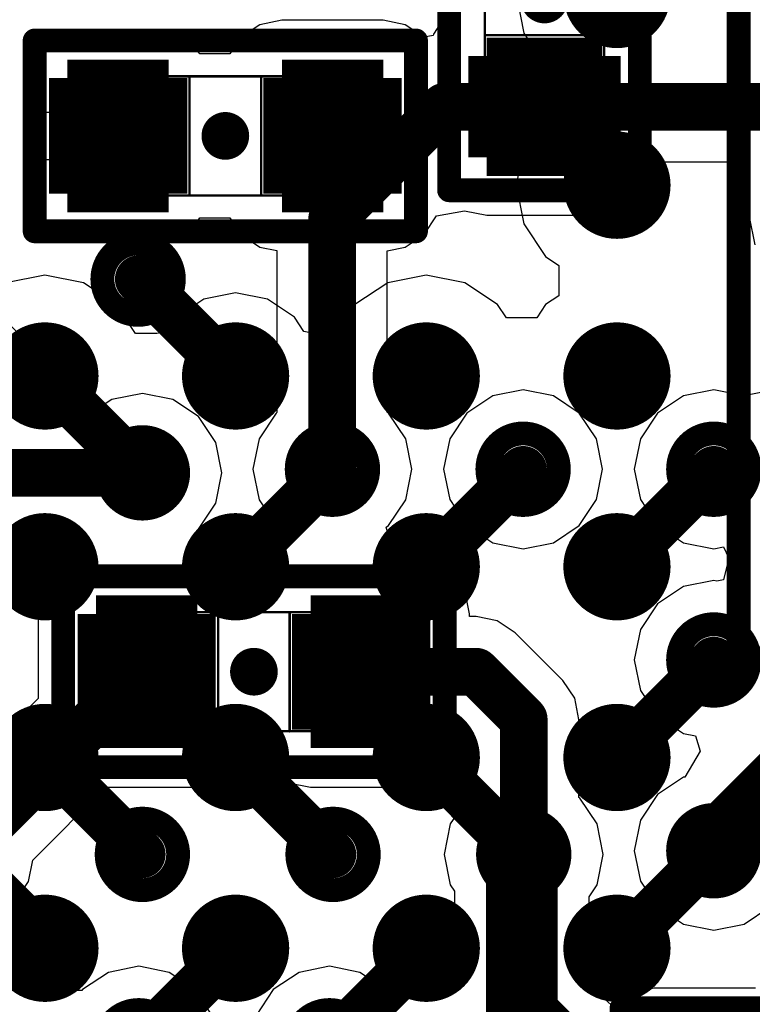
# Model space of a CAD drawing. Units: millimetres. Extents: x 121 to 148.4, y 212.2 to 266.2.
# Drawn here: x 132.3 to 135.4, y 227.3 to 231.5 of the extents above; entities that cross this region are included whole.
import ezdxf

# ---------------------------------------------------------------- set-up
doc = ezdxf.new("R2010")
doc.units = ezdxf.units.MM
for name, color, linetype in [('BottomLayer', 5, 'Continuous'), ('BottomSolder', 6, 'Continuous'), ('Mechanical13', 56, 'Continuous'), ('Mechanical15', 56, 'Continuous'), ('TopLayer', 1, 'Continuous'), ('TopSolder', 216, 'Continuous')]:
    doc.layers.add(name, color=color, linetype=linetype)

msp = doc.modelspace()

# ---------------------------------------------------------------- linework, layer by layer
at = {"layer": 'BottomLayer'}
for p, q in [((133.3537, 231.4383), (133.2751, 231.3859)), ((133.4463, 231.4568), (133.3537, 231.4383)), ((133.8713, 231.4568), (133.4463, 231.4568)), ((133.964, 231.4383), (133.8713, 231.4568)), ((134.0426, 231.3859), (133.964, 231.4383)), ((134.1341, 231.4779), (134.0816, 231.3993)), ((134.0816, 231.3993), (134.0804, 231.3934)), ((132.4822, 231.3696), (132.4277, 231.3332)), ((132.5463, 231.3823), (132.4822, 231.3696)), ((132.9713, 231.3823), (132.5463, 231.3823)), ((133.0355, 231.3696), (132.9713, 231.3823)), ((133.0899, 231.3332), (133.0355, 231.3696)), ((133.2751, 231.3859), (133.2284, 231.316)), ((134.0804, 231.3934), (134.0426, 231.3859)), ((132.4277, 231.3332), (132.3914, 231.2788)), ((133.1014, 231.316), (133.0899, 231.3332)), ((133.2284, 231.316), (133.1014, 231.316)), ((132.3914, 231.2788), (132.3786, 231.2146)), ((132.3786, 231.2146), (132.3786, 231.0721)), ((132.3786, 231.0721), (132.7588, 231.0721)), ((132.7588, 231.0721), (132.7588, 230.8721)), ((132.7588, 230.8721), (132.3786, 230.8721)), ((132.3786, 230.8721), (132.3786, 230.7296)), ((135.0141, 230.789), (135.0287, 230.8627)), ((135.0287, 230.8627), (135.407, 230.8627)), ((135.407, 230.8627), (135.407, 230.6321)), ((134.9616, 230.7104), (135.0141, 230.789)), ((132.3786, 230.7296), (132.3914, 230.6654)), ((134.883, 230.6579), (134.9616, 230.7104)), ((132.3914, 230.6654), (132.4277, 230.611)), ((134.0951, 230.637), (134.2127, 230.6579)), ((134.2127, 230.6579), (134.2127, 230.6579)), ((134.2127, 230.6579), (134.3053, 230.6395)), ((134.7903, 230.6395), (134.883, 230.6579)), ((133.0899, 230.611), (133.1014, 230.6282)), ((133.1014, 230.6282), (133.2284, 230.6282)), ((133.2284, 230.6282), (133.2751, 230.5584)), ((134.0426, 230.5584), (134.0951, 230.637)), ((134.0951, 230.637), (134.0951, 230.637)), ((134.0951, 230.637), (134.0951, 230.637)), ((134.0951, 230.637), (134.0951, 230.637)), ((134.0951, 230.637), (134.0951, 230.637)), ((134.0951, 230.637), (134.0951, 230.637)), ((134.0951, 230.637), (134.0951, 230.637)), ((134.3053, 230.6395), (134.7903, 230.6395)), ((135.407, 230.6321), (135.4302, 230.5151)), ((132.4277, 230.611), (132.4822, 230.5747)), ((132.4822, 230.5747), (132.5463, 230.5619)), ((132.9713, 230.5619), (133.0355, 230.5747)), ((133.0355, 230.5747), (133.0899, 230.611)), ((132.5463, 230.5619), (132.9713, 230.5619)), ((133.2751, 230.5584), (133.3537, 230.5059)), ((133.964, 230.5059), (134.0426, 230.5584)), ((133.3537, 230.5059), (133.4254, 230.4916)), ((133.4254, 230.4916), (133.4254, 229.8119)), ((133.8883, 230.4908), (133.964, 230.5059)), ((133.8883, 229.8138), (133.8883, 230.4908)), ((132.3721, 230.1125), (132.0716, 230.413)), ((132.4246, 230.034), (132.3721, 230.1125)), ((132.443, 229.9413), (132.4246, 230.034)), ((132.4325, 229.8886), (132.443, 229.9413)), ((132.5131, 229.7904), (132.4325, 229.8886)), ((132.8609, 229.8924), (132.7333, 229.867)), ((132.9885, 229.867), (132.8609, 229.8924)), ((134.3306, 229.8823), (134.2225, 229.81)), ((134.4582, 229.9077), (134.3306, 229.8823)), ((134.5858, 229.8823), (134.4582, 229.9077)), ((134.694, 229.81), (134.5858, 229.8823)), ((135.1306, 229.8823), (135.0224, 229.81)), ((135.2582, 229.9077), (135.1306, 229.8823)), ((135.3858, 229.8823), (135.2582, 229.9077)), ((135.4626, 229.8976), (135.3858, 229.8823)), ((135.3858, 229.8823), (135.3858, 229.8823)), ((135.3858, 229.8823), (135.3858, 229.8823)), ((132.7333, 229.867), (132.6251, 229.7947)), ((133.0967, 229.7947), (132.9885, 229.867)), ((132.6223, 229.7904), (132.5131, 229.7904)), ((132.6251, 229.7947), (132.6223, 229.7904)), ((133.1689, 229.6866), (133.0967, 229.7947)), ((133.4225, 229.81), (133.3502, 229.7018)), ((133.4254, 229.8119), (133.4225, 229.81)), ((133.894, 229.81), (133.8883, 229.8138)), ((133.9663, 229.7018), (133.894, 229.81)), ((134.2225, 229.81), (134.1502, 229.7018)), ((134.7662, 229.7018), (134.694, 229.81)), ((135.0224, 229.81), (134.9502, 229.7018)), ((133.1943, 229.559), (133.1689, 229.6866)), ((133.3502, 229.7018), (133.3248, 229.5742)), ((133.9916, 229.5742), (133.9663, 229.7018)), ((134.1502, 229.7018), (134.1248, 229.5742)), ((134.7916, 229.5742), (134.7662, 229.7018)), ((134.9502, 229.7018), (134.9248, 229.5742)), ((133.1689, 229.4314), (133.1943, 229.559)), ((133.3248, 229.5742), (133.3502, 229.4466)), ((133.9663, 229.4466), (133.9916, 229.5742)), ((134.1248, 229.5742), (134.1502, 229.4467)), ((134.7662, 229.4467), (134.7916, 229.5742)), ((134.9248, 229.5742), (134.9502, 229.4467)), ((133.0967, 229.3232), (133.1689, 229.4314)), ((133.3502, 229.4466), (133.4225, 229.3385)), ((133.894, 229.3385), (133.9663, 229.4466)), ((134.1502, 229.4467), (134.2225, 229.3385)), ((134.694, 229.3385), (134.7662, 229.4467)), ((134.9502, 229.4467), (135.0224, 229.3385)), ((133.4225, 229.3385), (133.4478, 229.3216)), ((133.8833, 229.3313), (133.894, 229.3385)), ((134.2225, 229.3385), (134.3306, 229.2662)), ((134.5858, 229.2662), (134.694, 229.3385)), ((135.0224, 229.3385), (135.1306, 229.2662)), ((132.2402, 229.3275), (132.5285, 229.3275)), ((132.5285, 229.3275), (132.6091, 229.2294)), ((133.0913, 229.2098), (133.0967, 229.3232)), ((133.4478, 229.3216), (133.4631, 229.2443)), ((133.9201, 229.2098), (133.8833, 229.3313)), ((134.3306, 229.2662), (134.4582, 229.2408)), ((134.4582, 229.2408), (134.5858, 229.2662)), ((135.1306, 229.2662), (135.2582, 229.2408)), ((135.2582, 229.2408), (135.299, 229.249)), ((135.299, 229.249), (135.3215, 229.2014)), ((132.6091, 229.2294), (132.6027, 229.1971)), ((133.184, 229.1913), (133.0913, 229.2098)), ((133.4631, 229.2443), (133.4631, 229.1843)), ((133.9913, 229.2098), (133.9201, 229.2098)), ((134.084, 229.1913), (133.9913, 229.2098)), ((132.5737, 229.1913), (132.4951, 229.1389)), ((132.6027, 229.1971), (132.5737, 229.1913)), ((133.2626, 229.1389), (133.184, 229.1913)), ((133.4631, 229.1843), (133.3951, 229.1389)), ((134.1626, 229.1389), (134.084, 229.1913)), ((135.3215, 229.2014), (135.2988, 229.1106)), ((132.4951, 229.1389), (132.4426, 229.0603)), ((133.2653, 229.1347), (133.2626, 229.1389)), ((133.3923, 229.1347), (133.2653, 229.1347)), ((133.3951, 229.1389), (133.3923, 229.1347)), ((134.2151, 229.0603), (134.1626, 229.1389)), ((135.2582, 229.1077), (135.1306, 229.0823)), ((135.2711, 229.1051), (135.2582, 229.1077)), ((135.2988, 229.1106), (135.2711, 229.1051)), ((132.4426, 229.0603), (132.4242, 228.9676)), ((134.2335, 228.9676), (134.2151, 229.0603)), ((135.1306, 229.0823), (135.0225, 229.01)), ((135.0225, 229.01), (134.9502, 228.9018)), ((132.4242, 228.9676), (132.4242, 228.6128)), ((134.2335, 228.9566), (134.2335, 228.9676)), ((134.2608, 228.9566), (134.2335, 228.9566)), ((134.3494, 228.939), (134.2608, 228.9566)), ((134.4245, 228.8888), (134.3494, 228.939)), ((134.6245, 228.6888), (134.4245, 228.8888)), ((134.9502, 228.9018), (134.9248, 228.7743)), ((134.9248, 228.7743), (134.9502, 228.6467)), ((134.6746, 228.6137), (134.6245, 228.6888)), ((134.9502, 228.6467), (135.0225, 228.5385)), ((132.4242, 228.6128), (132.1111, 228.2997)), ((134.6923, 228.5252), (134.6746, 228.6137)), ((134.6923, 228.1976), (134.6923, 228.5252)), ((135.0225, 228.5385), (135.1306, 228.4662)), ((135.1306, 228.4662), (135.1821, 228.456)), ((135.1821, 228.456), (135.2014, 228.3923)), ((135.2014, 228.3923), (135.1361, 228.2834)), ((133.184, 228.2589), (133.2626, 228.3114)), ((133.2626, 228.3114), (133.2653, 228.3156)), ((133.2653, 228.3156), (133.3923, 228.3156)), ((133.3923, 228.3156), (133.3951, 228.3114)), ((133.3951, 228.3114), (133.4737, 228.2589)), ((133.0913, 228.2405), (133.184, 228.2589)), ((133.4737, 228.2589), (133.5663, 228.2405)), ((133.9913, 228.2405), (134.084, 228.2589)), ((134.084, 228.2589), (134.1174, 228.2812)), ((134.1174, 228.2812), (134.1559, 228.2606)), ((134.1559, 228.2606), (134.1868, 228.1374)), ((135.1306, 228.2823), (135.0224, 228.21)), ((135.1361, 228.2834), (135.1306, 228.2823)), ((132.4006, 227.9346), (132.7065, 228.2405)), ((132.7065, 228.2405), (133.0913, 228.2405)), ((133.5663, 228.2405), (133.9913, 228.2405)), ((134.6966, 228.1947), (134.6923, 228.1976)), ((134.7688, 228.0865), (134.6966, 228.1947)), ((135.0224, 228.21), (134.9501, 228.1019)), ((134.1868, 228.1374), (134.1528, 228.0865)), ((134.9501, 228.1019), (134.9248, 227.9743)), ((134.1528, 228.0865), (134.1274, 227.959)), ((134.7942, 227.959), (134.7688, 228.0865)), ((134.9248, 227.9743), (134.9501, 227.8467)), ((132.3829, 227.8458), (132.4006, 227.9346)), ((134.1274, 227.959), (134.1528, 227.8314)), ((134.7688, 227.8314), (134.7942, 227.959)), ((132.3107, 227.7377), (132.3829, 227.8458)), ((134.9501, 227.8467), (135.0224, 227.7385)), ((134.1528, 227.8314), (134.1704, 227.805)), ((134.1704, 227.805), (134.1704, 227.4902)), ((134.7353, 227.7811), (134.7688, 227.8314)), ((134.7353, 227.4115), (134.7353, 227.7811)), ((135.0224, 227.7385), (135.1306, 227.6663)), ((135.3858, 227.6663), (135.4939, 227.7385)), ((135.1306, 227.6663), (135.2582, 227.6409)), ((135.2582, 227.6409), (135.3858, 227.6663)), ((132.8456, 227.4898), (132.718, 227.4644)), ((132.9731, 227.4644), (132.8456, 227.4898)), ((133.6456, 227.4898), (133.518, 227.4644)), ((133.7732, 227.4644), (133.6456, 227.4898)), ((134.1704, 227.4902), (134.1173, 227.4107)), ((132.718, 227.4644), (132.6098, 227.3921)), ((133.0813, 227.3921), (132.9731, 227.4644)), ((133.518, 227.4644), (133.4099, 227.3921)), ((133.8814, 227.3921), (133.7732, 227.4644)), ((132.6098, 227.3921), (132.6069, 227.3878)), ((133.1536, 227.284), (133.0813, 227.3921)), ((133.4099, 227.3921), (133.3376, 227.2839)), ((133.8842, 227.3878), (133.8814, 227.3921)), ((134.1173, 227.4107), (134.0722, 227.3738)), ((134.8294, 227.3262), (134.7353, 227.4115)), ((135.0084, 227.3979), (134.9157, 227.3795)), ((135.4334, 227.3979), (135.0084, 227.3979)), ((132.6069, 227.3878), (132.2801, 227.3878)), ((134.0016, 227.3878), (133.8842, 227.3878)), ((134.0722, 227.3738), (134.0016, 227.3878)), ((134.9157, 227.3795), (134.8372, 227.327))]:
    msp.add_line(p, q, dxfattribs=at)
for points, const_width in [([(134.3053, 231.3066), (134.7903, 231.3066)], 0.075), ([(134.3053, 231.3066), (134.3053, 230.8816)], 0.075), ([(134.3053, 231.2879), (134.3899, 231.2879)], 0.075), ([(134.7903, 231.2879), (134.7058, 231.2879)], 0.075), ([(134.7903, 231.3066), (134.7903, 230.8816)], 0.075), ([(134.3053, 231.2691), (134.3693, 231.2691)], 0.075), ([(134.3053, 231.2504), (134.3527, 231.2504)], 0.075), ([(134.7903, 231.2691), (134.7264, 231.2691)], 0.075), ([(134.7903, 231.2504), (134.743, 231.2504)], 0.075), ([(132.5463, 230.7296), (132.5463, 231.2146)], 0.075), ([(132.5463, 231.2146), (132.9713, 231.2146)], 0.075), ([(132.5651, 231.2146), (132.5651, 231.1301)], 0.075), ([(132.5838, 231.2146), (132.5838, 231.1507)], 0.075), ([(132.6026, 231.2146), (132.6026, 231.1673)], 0.075), ([(132.6213, 231.2146), (132.6213, 231.1809)], 0.075), ([(132.6401, 231.2146), (132.6401, 231.1921)], 0.075), ([(132.6588, 231.2146), (132.6588, 231.2013)], 0.075), ([(132.6776, 231.2146), (132.6776, 231.2086)], 0.075), ([(132.6963, 231.2146), (132.6963, 231.2142)], 0.075), ([(132.7588, 231.2146), (132.7588, 231.2221)], 0.075), ([(132.8213, 231.2146), (132.8213, 231.2142)], 0.075), ([(132.8401, 231.2146), (132.8401, 231.2086)], 0.075), ([(132.8588, 231.2146), (132.8588, 231.2013)], 0.075), ([(132.8776, 231.2146), (132.8776, 231.1921)], 0.075), ([(132.8963, 231.2146), (132.8963, 231.1809)], 0.075), ([(132.9151, 231.2146), (132.9151, 231.1673)], 0.075), ([(132.9338, 231.2146), (132.9338, 231.1507)], 0.075), ([(132.9526, 231.2146), (132.9526, 231.1301)], 0.075), ([(132.9713, 230.7296), (132.9713, 231.2146)], 0.075), ([(133.4463, 230.7296), (133.4463, 231.2146)], 0.075), ([(133.4463, 231.2146), (133.8713, 231.2146)], 0.075), ([(133.4651, 231.2146), (133.4651, 231.1301)], 0.075), ([(133.4838, 231.2146), (133.4838, 231.1507)], 0.075), ([(133.5026, 231.2146), (133.5026, 231.1673)], 0.075), ([(133.5213, 231.2146), (133.5213, 231.1809)], 0.075), ([(133.5401, 231.2146), (133.5401, 231.1921)], 0.075), ([(133.5588, 231.2146), (133.5588, 231.2013)], 0.075), ([(133.5776, 231.2146), (133.5776, 231.2086)], 0.075), ([(133.5963, 231.2146), (133.5963, 231.2142)], 0.075), ([(133.6588, 231.2146), (133.6588, 231.2221)], 0.075), ([(133.7213, 231.2146), (133.7213, 231.2142)], 0.075), ([(133.7401, 231.2146), (133.7401, 231.2086)], 0.075), ([(133.7588, 231.2146), (133.7588, 231.2013)], 0.075), ([(133.7776, 231.2146), (133.7776, 231.1921)], 0.075), ([(133.7963, 231.2146), (133.7963, 231.1809)], 0.075), ([(133.8151, 231.2146), (133.8151, 231.1673)], 0.075), ([(133.8338, 231.2146), (133.8338, 231.1507)], 0.075), ([(133.8526, 231.2146), (133.8526, 231.1301)], 0.075), ([(133.8713, 230.7296), (133.8713, 231.2146)], 0.075), ([(134.3053, 231.2316), (134.339, 231.2316)], 0.075), ([(134.3053, 231.2129), (134.3278, 231.2129)], 0.075), ([(134.3053, 231.1941), (134.3187, 231.1941)], 0.075), ([(134.7903, 231.2316), (134.7566, 231.2316)], 0.075), ([(134.7903, 231.2129), (134.7678, 231.2129)], 0.075), ([(134.7903, 231.1941), (134.777, 231.1941)], 0.075), ([(133.6568, 230.6231), (134.1278, 231.0941)], 0.2), ([(134.1278, 231.0941), (134.5478, 231.0941)], 0.2), ([(134.3053, 231.1754), (134.3114, 231.1754)], 0.075), ([(134.3053, 231.1566), (134.3058, 231.1566)], 0.075), ([(134.5478, 231.0941), (135.9738, 231.0941)], 0.2), ([(134.7903, 231.1754), (134.7843, 231.1754)], 0.075), ([(134.7903, 231.1566), (134.7899, 231.1566)], 0.075), ([(134.3053, 231.0941), (134.2978, 231.0941)], 0.075), ([(134.7903, 231.0941), (134.7978, 231.0941)], 0.075), ([(134.3053, 231.0316), (134.3058, 231.0316)], 0.075), ([(134.7903, 231.0316), (134.7899, 231.0316)], 0.075), ([(134.3053, 231.0129), (134.3114, 231.0129)], 0.075), ([(134.3053, 230.9941), (134.3187, 230.9941)], 0.075), ([(134.7903, 230.9941), (134.777, 230.9941)], 0.075), ([(134.7903, 231.0129), (134.7843, 231.0129)], 0.075), ([(134.3053, 230.9754), (134.3278, 230.9754)], 0.075), ([(134.3053, 230.9566), (134.339, 230.9566)], 0.075), ([(134.7903, 230.9566), (134.7566, 230.9566)], 0.075), ([(134.7903, 230.9754), (134.7678, 230.9754)], 0.075), ([(134.3053, 230.9379), (134.3527, 230.9379)], 0.075), ([(134.3053, 230.9191), (134.3693, 230.9191)], 0.075), ([(134.7903, 230.9191), (134.7264, 230.9191)], 0.075), ([(134.7903, 230.9379), (134.743, 230.9379)], 0.075), ([(134.3053, 230.9004), (134.3899, 230.9004)], 0.075), ([(134.3053, 230.8816), (134.7903, 230.8816)], 0.075), ([(134.7903, 230.9004), (134.7058, 230.9004)], 0.075), ([(132.5651, 230.7296), (132.5651, 230.8141)], 0.075), ([(132.5838, 230.7296), (132.5838, 230.7936)], 0.075), ([(132.9338, 230.7296), (132.9338, 230.7936)], 0.075), ([(132.9526, 230.7296), (132.9526, 230.8141)], 0.075), ([(133.4651, 230.7296), (133.4651, 230.8141)], 0.075), ([(133.4838, 230.7296), (133.4838, 230.7936)], 0.075), ([(133.8338, 230.7296), (133.8338, 230.7936)], 0.075), ([(133.8526, 230.7296), (133.8526, 230.8141)], 0.075), ([(132.6026, 230.7296), (132.6026, 230.777)], 0.075), ([(132.6213, 230.7296), (132.6213, 230.7633)], 0.075), ([(132.6401, 230.7296), (132.6401, 230.7521)], 0.075), ([(132.6588, 230.7296), (132.6588, 230.743)], 0.075), ([(132.8588, 230.7296), (132.8588, 230.743)], 0.075), ([(132.8776, 230.7296), (132.8776, 230.7521)], 0.075), ([(132.8963, 230.7296), (132.8963, 230.7633)], 0.075), ([(132.9151, 230.7296), (132.9151, 230.777)], 0.075), ([(133.5026, 230.7296), (133.5026, 230.777)], 0.075), ([(133.5213, 230.7296), (133.5213, 230.7633)], 0.075), ([(133.5401, 230.7296), (133.5401, 230.7521)], 0.075), ([(133.5588, 230.7296), (133.5588, 230.743)], 0.075), ([(133.7588, 230.7296), (133.7588, 230.743)], 0.075), ([(133.7776, 230.7296), (133.7776, 230.7521)], 0.075), ([(133.7963, 230.7296), (133.7963, 230.7633)], 0.075), ([(133.8151, 230.7296), (133.8151, 230.777)], 0.075), ([(132.5463, 230.7296), (132.9713, 230.7296)], 0.075), ([(132.6776, 230.7296), (132.6776, 230.7357)], 0.075), ([(132.6963, 230.7296), (132.6963, 230.7301)], 0.075), ([(132.7588, 230.7296), (132.7588, 230.7221)], 0.075), ([(132.8213, 230.7296), (132.8213, 230.7301)], 0.075), ([(132.8401, 230.7296), (132.8401, 230.7357)], 0.075), ([(133.4463, 230.7296), (133.8713, 230.7296)], 0.075), ([(133.5776, 230.7296), (133.5776, 230.7357)], 0.075), ([(133.5963, 230.7296), (133.5963, 230.7301)], 0.075), ([(133.6588, 230.7296), (133.6588, 230.7221)], 0.075), ([(133.7213, 230.7296), (133.7213, 230.7301)], 0.075), ([(133.7401, 230.7296), (133.7401, 230.7357)], 0.075), ([(133.6568, 229.5731), (133.6568, 230.6231)], 0.2), ([(132.2402, 229.559), (132.8609, 229.559)], 0.2), ([(132.6663, 228.4826), (132.6663, 228.9676)], 0.075), ([(132.6663, 228.9676), (133.0913, 228.9676)], 0.075), ([(132.6851, 228.9676), (132.6851, 228.8831)], 0.075), ([(132.7038, 228.9676), (132.7038, 228.9037)], 0.075), ([(132.7226, 228.9676), (132.7226, 228.9203)], 0.075), ([(132.7413, 228.9676), (132.7413, 228.9339)], 0.075), ([(132.7601, 228.9676), (132.7601, 228.9451)], 0.075), ([(132.7788, 228.9676), (132.7788, 228.9543)], 0.075), ([(132.7976, 228.9676), (132.7976, 228.9616)], 0.075), ([(132.8163, 228.9676), (132.8163, 228.9672)], 0.075), ([(132.8788, 228.9676), (132.8788, 228.9751)], 0.075), ([(132.9413, 228.9676), (132.9413, 228.9672)], 0.075), ([(132.9601, 228.9676), (132.9601, 228.9616)], 0.075), ([(132.9788, 228.9676), (132.9788, 228.9543)], 0.075), ([(132.9976, 228.9676), (132.9976, 228.9451)], 0.075), ([(133.0163, 228.9676), (133.0163, 228.9339)], 0.075), ([(133.0351, 228.9676), (133.0351, 228.9203)], 0.075), ([(133.0538, 228.9676), (133.0538, 228.9037)], 0.075), ([(133.0726, 228.9676), (133.0726, 228.8831)], 0.075), ([(133.0913, 228.4826), (133.0913, 228.9676)], 0.075), ([(133.5663, 228.4826), (133.5663, 228.9676)], 0.075), ([(133.5663, 228.9676), (133.9913, 228.9676)], 0.075), ([(133.5851, 228.9676), (133.5851, 228.8831)], 0.075), ([(133.6038, 228.9676), (133.6038, 228.9037)], 0.075), ([(133.6226, 228.9676), (133.6226, 228.9203)], 0.075), ([(133.6413, 228.9676), (133.6413, 228.9339)], 0.075), ([(133.6601, 228.9676), (133.6601, 228.9451)], 0.075), ([(133.6788, 228.9676), (133.6788, 228.9543)], 0.075), ([(133.6976, 228.9676), (133.6976, 228.9616)], 0.075), ([(133.7163, 228.9676), (133.7163, 228.9672)], 0.075), ([(133.7788, 228.9676), (133.7788, 228.9751)], 0.075), ([(133.8413, 228.9676), (133.8413, 228.9672)], 0.075), ([(133.8601, 228.9676), (133.8601, 228.9616)], 0.075), ([(133.8788, 228.9676), (133.8788, 228.9543)], 0.075), ([(133.8976, 228.9676), (133.8976, 228.9451)], 0.075), ([(133.9163, 228.9676), (133.9163, 228.9339)], 0.075), ([(133.9351, 228.9676), (133.9351, 228.9203)], 0.075), ([(133.9538, 228.9676), (133.9538, 228.9037)], 0.075), ([(133.9726, 228.9676), (133.9726, 228.8831)], 0.075), ([(133.9913, 228.4826), (133.9913, 228.9676)], 0.075), ([(132.1122, 227.9734), (132.8638, 228.7251)], 0.2), ([(132.8638, 228.7251), (132.8788, 228.7251)], 0.2), ([(133.7788, 228.7251), (134.2608, 228.7251)], 0.2), ([(134.2608, 228.7251), (134.4608, 228.5252)], 0.2), ([(135.2582, 227.9743), (135.8169, 228.533)], 0.3), ([(132.6851, 228.4826), (132.6851, 228.5671)], 0.075), ([(133.0726, 228.4826), (133.0726, 228.5671)], 0.075), ([(133.5851, 228.4826), (133.5851, 228.5671)], 0.075), ([(133.9726, 228.4826), (133.9726, 228.5671)], 0.075), ([(134.4608, 227.959), (134.4608, 228.5252)], 0.2), ([(132.7038, 228.4826), (132.7038, 228.5466)], 0.075), ([(132.7226, 228.4826), (132.7226, 228.53)], 0.075), ([(132.7413, 228.4826), (132.7413, 228.5163)], 0.075), ([(133.0163, 228.4826), (133.0163, 228.5163)], 0.075), ([(133.0351, 228.4826), (133.0351, 228.53)], 0.075), ([(133.0538, 228.4826), (133.0538, 228.5466)], 0.075), ([(133.6038, 228.4826), (133.6038, 228.5466)], 0.075), ([(133.6226, 228.4826), (133.6226, 228.53)], 0.075), ([(133.6413, 228.4826), (133.6413, 228.5163)], 0.075), ([(133.9163, 228.4826), (133.9163, 228.5163)], 0.075), ([(133.9351, 228.4826), (133.9351, 228.53)], 0.075), ([(133.9538, 228.4826), (133.9538, 228.5466)], 0.075), ([(132.6663, 228.4826), (133.0913, 228.4826)], 0.075), ([(132.7601, 228.4826), (132.7601, 228.5051)], 0.075), ([(132.7788, 228.4826), (132.7788, 228.496)], 0.075), ([(132.7976, 228.4826), (132.7976, 228.4887)], 0.075), ([(132.8163, 228.4826), (132.8163, 228.4831)], 0.075), ([(132.8788, 228.4826), (132.8788, 228.4751)], 0.075), ([(132.9413, 228.4826), (132.9413, 228.4831)], 0.075), ([(132.9601, 228.4826), (132.9601, 228.4887)], 0.075), ([(132.9788, 228.4826), (132.9788, 228.496)], 0.075), ([(132.9976, 228.4826), (132.9976, 228.5051)], 0.075), ([(133.5663, 228.4826), (133.9913, 228.4826)], 0.075), ([(133.6601, 228.4826), (133.6601, 228.5051)], 0.075), ([(133.6788, 228.4826), (133.6788, 228.496)], 0.075), ([(133.6976, 228.4826), (133.6976, 228.4887)], 0.075), ([(133.7163, 228.4826), (133.7163, 228.4831)], 0.075), ([(133.7788, 228.4826), (133.7788, 228.4751)], 0.075), ([(133.8413, 228.4826), (133.8413, 228.4831)], 0.075), ([(133.8601, 228.4826), (133.8601, 228.4887)], 0.075), ([(133.8788, 228.4826), (133.8788, 228.496)], 0.075), ([(133.8976, 228.4826), (133.8976, 228.5051)], 0.075), ([(134.4528, 227.951), (134.4608, 227.959)], 0.3), ([(134.4528, 227.2871), (134.4528, 227.951)], 0.3), ([(134.4528, 227.2871), (134.8267, 226.9133)], 0.3)]:
    msp.add_lwpolyline(points, dxfattribs=dict(at, const_width=const_width))
for points, const_width in [([(134.4228, 231.0941, 1), (134.6728, 231.0941, 1)], 0.25), ([(132.6338, 230.9721, 1), (132.8838, 230.9721, 1)], 0.25), ([(133.5338, 230.9721, 1), (133.7838, 230.9721, 1)], 0.25), ([(134.0778, 231.0941, 1), (134.1778, 231.0941, 1)], 0.1), ([(134.0778, 231.0941, 1), (134.1778, 231.0941, 1)], 0.1), ([(134.4978, 231.0941, 1), (134.5978, 231.0941, 1)], 0.1), ([(134.4978, 231.0941, 1), (134.5978, 231.0941, 1)], 0.1), ([(133.6068, 230.6231, 1), (133.7068, 230.6231, 1)], 0.1), ([(133.6068, 230.6231, 1), (133.7068, 230.6231, 1)], 0.1), ([(132.6929, 230.3716, 1), (132.9929, 230.3716, 1)], 0.1), ([(132.7109, 229.559, 1), (133.0109, 229.559, 1)], 0.1), ([(133.5082, 229.5742, 1), (133.8082, 229.5742, 1)], 0.1), ([(134.3082, 229.5742, 1), (134.6082, 229.5742, 1)], 0.1), ([(135.1082, 229.5742, 1), (135.4082, 229.5742, 1)], 0.1), ([(133.6068, 229.5731, 1), (133.7068, 229.5731, 1)], 0.1), ([(132.8109, 229.559, 1), (132.9109, 229.559, 1)], 0.1), ([(132.7538, 228.7251, 1), (133.0038, 228.7251, 1)], 0.25), ([(133.6538, 228.7251, 1), (133.9038, 228.7251, 1)], 0.25), ([(135.1082, 228.7743, 1), (135.4082, 228.7743, 1)], 0.1), ([(132.8138, 228.7251, 1), (132.9138, 228.7251, 1)], 0.1), ([(132.8138, 228.7251, 1), (132.9138, 228.7251, 1)], 0.1), ([(132.8288, 228.7251, 1), (132.9288, 228.7251, 1)], 0.1), ([(133.7288, 228.7251, 1), (133.8288, 228.7251, 1)], 0.1), ([(134.2108, 228.7251, 1), (134.3108, 228.7251, 1)], 0.1), ([(134.2108, 228.7251, 1), (134.3108, 228.7251, 1)], 0.1), ([(134.4108, 228.5252, 1), (134.5108, 228.5252, 1)], 0.1), ([(134.4108, 228.5252, 1), (134.5108, 228.5252, 1)], 0.1), ([(132.7108, 227.959, 1), (133.0108, 227.959, 1)], 0.1), ([(133.5108, 227.959, 1), (133.8108, 227.959, 1)], 0.1), ([(134.3108, 227.959, 1), (134.6108, 227.959, 1)], 0.1), ([(135.1082, 227.9743, 1), (135.4082, 227.9743, 1)], 0.1), ([(134.3778, 227.951, 1), (134.5278, 227.951, 1)], 0.15), ([(134.3778, 227.951, 1), (134.5278, 227.951, 1)], 0.15), ([(134.3858, 227.959, 1), (134.5358, 227.959, 1)], 0.15), ([(135.1832, 227.9743, 1), (135.3332, 227.9743, 1)], 0.15), ([(134.4108, 227.959, 1), (134.5108, 227.959, 1)], 0.1), ([(134.3778, 227.2871, 1), (134.5278, 227.2871, 1)], 0.15), ([(134.3778, 227.2871, 1), (134.5278, 227.2871, 1)], 0.15), ([(132.6956, 227.1564, 1), (132.9956, 227.1564, 1)], 0.1), ([(133.4956, 227.1564, 1), (133.7956, 227.1564, 1)], 0.1)]:
    msp.add_lwpolyline(points, format="xyb", close=True, dxfattribs=dict(at, const_width=const_width))
at = {"layer": 'BottomSolder', "const_width": 0.155}
for points in [[(134.3053, 231.3066), (134.7903, 231.3066)], [(134.3053, 231.3066), (134.3053, 230.8816)], [(134.7903, 231.3066), (134.7903, 230.8816)], [(132.7588, 231.2146), (132.7588, 231.2621)], [(133.6588, 231.2146), (133.6588, 231.2621)], [(134.3053, 231.2679), (134.3157, 231.2679)], [(134.7903, 231.2679), (134.78, 231.2679)], [(132.5463, 230.7296), (132.5463, 231.2146)], [(132.5463, 231.2146), (132.9713, 231.2146)], [(132.5851, 231.2146), (132.5851, 231.2043)], [(132.9326, 231.2146), (132.9326, 231.2043)], [(132.9713, 230.7296), (132.9713, 231.2146)], [(133.4463, 230.7296), (133.4463, 231.2146)], [(133.4463, 231.2146), (133.8713, 231.2146)], [(133.4851, 231.2146), (133.4851, 231.2043)], [(133.8326, 231.2146), (133.8326, 231.2043)], [(133.8713, 230.7296), (133.8713, 231.2146)], [(134.3053, 231.0941), (134.2578, 231.0941)], [(134.7903, 231.0941), (134.8378, 231.0941)], [(134.3053, 230.9204), (134.3157, 230.9204)], [(134.7903, 230.9204), (134.78, 230.9204)], [(134.3053, 230.8816), (134.7903, 230.8816)], [(132.5463, 230.7296), (132.9713, 230.7296)], [(132.5851, 230.7296), (132.5851, 230.7399)], [(132.7588, 230.7296), (132.7588, 230.6821)], [(132.9326, 230.7296), (132.9326, 230.7399)], [(133.4463, 230.7296), (133.8713, 230.7296)], [(133.4851, 230.7296), (133.4851, 230.7399)], [(133.6588, 230.7296), (133.6588, 230.6821)], [(133.8326, 230.7296), (133.8326, 230.7399)], [(132.8788, 228.9676), (132.8788, 229.0151)], [(133.7788, 228.9676), (133.7788, 229.0151)], [(132.6663, 228.4826), (132.6663, 228.9676)], [(132.6663, 228.9676), (133.0913, 228.9676)], [(132.7051, 228.9676), (132.7051, 228.9573)], [(133.0526, 228.9676), (133.0526, 228.9573)], [(133.0913, 228.4826), (133.0913, 228.9676)], [(133.5663, 228.4826), (133.5663, 228.9676)], [(133.5663, 228.9676), (133.9913, 228.9676)], [(133.6051, 228.9676), (133.6051, 228.9573)], [(133.9526, 228.9676), (133.9526, 228.9573)], [(133.9913, 228.4826), (133.9913, 228.9676)], [(132.6663, 228.4826), (133.0913, 228.4826)], [(132.7051, 228.4826), (132.7051, 228.4929)], [(132.8788, 228.4826), (132.8788, 228.4351)], [(133.0526, 228.4826), (133.0526, 228.4929)], [(133.5663, 228.4826), (133.9913, 228.4826)], [(133.6051, 228.4826), (133.6051, 228.4929)], [(133.7788, 228.4826), (133.7788, 228.4351)], [(133.9526, 228.4826), (133.9526, 228.4929)]]:
    msp.add_lwpolyline(points, dxfattribs=at)
at = {"layer": 'BottomSolder', "const_width": 0.29}
for points in [[(134.4028, 231.0941, 1), (134.6928, 231.0941, 1)], [(132.6138, 230.9721, 1), (132.9038, 230.9721, 1)], [(133.5138, 230.9721, 1), (133.8038, 230.9721, 1)], [(132.7338, 228.7251, 1), (133.0238, 228.7251, 1)], [(133.6338, 228.7251, 1), (133.9238, 228.7251, 1)]]:
    msp.add_lwpolyline(points, format="xyb", close=True, dxfattribs=at)
at = {"layer": 'Mechanical13', "const_width": 0.01}
for points in [[(134.2979, 231.0442), (134.2979, 232.0442)], [(134.7978, 231.0441), (134.7978, 232.044)], [(134.2978, 231.3941), (134.7978, 231.3941)], [(132.7089, 230.7221), (132.7089, 231.222)], [(132.709, 231.222), (133.709, 231.222)], [(132.8589, 230.7221), (132.8589, 231.2221)], [(133.0589, 230.7221), (133.0589, 231.2221)], [(133.3589, 230.7221), (133.3589, 231.2221)], [(133.5589, 230.7222), (133.5589, 231.2222)], [(133.7088, 230.7222), (133.7088, 231.2222)], [(134.2979, 231.1941), (134.7979, 231.1941)], [(134.2979, 231.0442), (134.7979, 231.0442)], [(132.7089, 230.7222), (133.7088, 230.7222)], [(132.8288, 228.975), (132.8288, 228.4751)], [(132.8289, 228.975), (133.8289, 228.975)], [(132.9788, 228.4751), (132.9788, 228.9751)], [(133.1788, 228.4751), (133.1788, 228.9751)], [(133.4788, 228.4751), (133.4788, 228.9751)], [(133.6788, 228.4752), (133.6788, 228.9752)], [(133.8287, 228.4752), (133.8287, 228.9752)], [(132.8288, 228.4752), (133.8287, 228.4752)]]:
    msp.add_lwpolyline(points, dxfattribs=at)
at = {"layer": 'Mechanical13', "const_width": 0.005}
for points in [[(134.2953, 231.3941, 1), (134.3003, 231.3941, 1)], [(134.7953, 231.3941, 1), (134.8003, 231.3941, 1)], [(132.7064, 231.222, 1), (132.7114, 231.222, 1)], [(132.7065, 231.222, 1), (132.7115, 231.222, 1)], [(132.8564, 231.2221, 1), (132.8614, 231.2221, 1)], [(133.0564, 231.2221, 1), (133.0614, 231.2221, 1)], [(133.3564, 231.2221, 1), (133.3614, 231.2221, 1)], [(133.5564, 231.2222, 1), (133.5614, 231.2222, 1)], [(133.7063, 231.2222, 1), (133.7113, 231.2222, 1)], [(133.7065, 231.222, 1), (133.7115, 231.222, 1)], [(134.2954, 231.1941, 1), (134.3004, 231.1941, 1)], [(134.7954, 231.1941, 1), (134.8004, 231.1941, 1)], [(134.2954, 231.0442, 1), (134.3004, 231.0442, 1)], [(134.2954, 231.0442, 1), (134.3004, 231.0442, 1)], [(134.7953, 231.0441, 1), (134.8003, 231.0441, 1)], [(134.7954, 231.0442, 1), (134.8004, 231.0442, 1)], [(132.7064, 230.7222, 1), (132.7114, 230.7222, 1)], [(132.7064, 230.7221, 1), (132.7114, 230.7221, 1)], [(132.8564, 230.7221, 1), (132.8614, 230.7221, 1)], [(133.0564, 230.7221, 1), (133.0614, 230.7221, 1)], [(133.3564, 230.7221, 1), (133.3614, 230.7221, 1)], [(133.5564, 230.7222, 1), (133.5614, 230.7222, 1)], [(133.7063, 230.7222, 1), (133.7113, 230.7222, 1)], [(133.7063, 230.7222, 1), (133.7113, 230.7222, 1)], [(132.8263, 228.975, 1), (132.8313, 228.975, 1)], [(132.8264, 228.975, 1), (132.8314, 228.975, 1)], [(132.9763, 228.9751, 1), (132.9813, 228.9751, 1)], [(133.1763, 228.9751, 1), (133.1813, 228.9751, 1)], [(133.4763, 228.9751, 1), (133.4813, 228.9751, 1)], [(133.6763, 228.9752, 1), (133.6813, 228.9752, 1)], [(133.8262, 228.9752, 1), (133.8312, 228.9752, 1)], [(133.8264, 228.975, 1), (133.8314, 228.975, 1)], [(132.8263, 228.4752, 1), (132.8313, 228.4752, 1)], [(132.8263, 228.4751, 1), (132.8313, 228.4751, 1)], [(132.9763, 228.4751, 1), (132.9813, 228.4751, 1)], [(133.1763, 228.4751, 1), (133.1813, 228.4751, 1)], [(133.4763, 228.4751, 1), (133.4813, 228.4751, 1)], [(133.6763, 228.4752, 1), (133.6813, 228.4752, 1)], [(133.8262, 228.4752, 1), (133.8312, 228.4752, 1)], [(133.8262, 228.4752, 1), (133.8312, 228.4752, 1)]]:
    msp.add_lwpolyline(points, format="xyb", close=True, dxfattribs=at)
at = {"layer": 'Mechanical15', "const_width": 0.1}
for points in [[(134.1478, 230.7441), (134.1478, 232.3441)], [(134.9478, 230.7441), (134.9478, 232.3441)], [(135.3628, 228.7821), (135.3628, 231.5821)], [(132.4088, 231.3721), (134.0088, 231.3721)], [(132.4088, 230.5721), (132.4088, 231.3721)], [(134.0088, 230.5721), (134.0088, 231.3721)], [(131.2781, 231.0868), (132.4094, 229.9554)], [(134.1478, 230.7441), (134.9478, 230.7441)], [(132.4088, 230.5721), (134.0088, 230.5721)], [(131.8438, 229.3897), (132.4094, 229.9554)], [(132.5288, 228.3251), (132.5288, 229.1251)], [(132.5288, 229.1251), (134.1288, 229.1251)], [(134.1288, 228.3251), (134.1288, 229.1251)], [(135.3628, 228.7821), (136.7628, 228.7821)], [(132.5288, 228.3251), (134.1288, 228.3251)], [(134.8709, 226.5133), (134.8709, 227.3133)], [(134.8709, 227.3133), (136.4709, 227.3133)]]:
    msp.add_lwpolyline(points, dxfattribs=at)
at = {"layer": 'Mechanical15'}
for points, const_width in [([(134.5978, 231.5441, 1), (134.4978, 231.5441, 1)], 0.1), ([(132.3838, 231.3721, 1), (132.4338, 231.3721, 1)], 0.05), ([(132.3838, 231.3721, 1), (132.4338, 231.3721, 1)], 0.05), ([(133.9838, 231.3721, 1), (134.0338, 231.3721, 1)], 0.05), ([(133.9838, 231.3721, 1), (134.0338, 231.3721, 1)], 0.05), ([(133.2589, 230.9721, 1), (133.1589, 230.9721, 1)], 0.1), ([(133.1339, 230.9721, 1), (133.1839, 230.9721, 1)], 0.05), ([(133.2339, 230.9721, 1), (133.2839, 230.9721, 1)], 0.05), ([(134.1228, 230.7441, 1), (134.1728, 230.7441, 1)], 0.05), ([(134.1228, 230.7441, 1), (134.1728, 230.7441, 1)], 0.05), ([(134.9228, 230.7441, 1), (134.9728, 230.7441, 1)], 0.05), ([(134.9228, 230.7441, 1), (134.9728, 230.7441, 1)], 0.05), ([(132.3838, 230.5721, 1), (132.4338, 230.5721, 1)], 0.05), ([(132.3838, 230.5721, 1), (132.4338, 230.5721, 1)], 0.05), ([(133.9838, 230.5721, 1), (134.0338, 230.5721, 1)], 0.05), ([(133.9838, 230.5721, 1), (134.0338, 230.5721, 1)], 0.05), ([(132.3844, 229.9554, 1), (132.4344, 229.9554, 1)], 0.05), ([(132.3844, 229.9554, 1), (132.4344, 229.9554, 1)], 0.05), ([(132.5038, 229.1251, 1), (132.5538, 229.1251, 1)], 0.05), ([(132.5038, 229.1251, 1), (132.5538, 229.1251, 1)], 0.05), ([(134.1038, 229.1251, 1), (134.1538, 229.1251, 1)], 0.05), ([(134.1038, 229.1251, 1), (134.1538, 229.1251, 1)], 0.05), ([(133.3788, 228.7251, 1), (133.2788, 228.7251, 1)], 0.1), ([(135.3378, 228.7821, 1), (135.3878, 228.7821, 1)], 0.05), ([(135.3378, 228.7821, 1), (135.3878, 228.7821, 1)], 0.05), ([(133.2538, 228.7251, 1), (133.3038, 228.7251, 1)], 0.05), ([(133.3538, 228.7251, 1), (133.4038, 228.7251, 1)], 0.05), ([(132.5038, 228.3251, 1), (132.5538, 228.3251, 1)], 0.05), ([(132.5038, 228.3251, 1), (132.5538, 228.3251, 1)], 0.05), ([(134.1038, 228.3251, 1), (134.1538, 228.3251, 1)], 0.05), ([(134.1038, 228.3251, 1), (134.1538, 228.3251, 1)], 0.05), ([(134.8459, 227.3133, 1), (134.8959, 227.3133, 1)], 0.05), ([(134.8459, 227.3133, 1), (134.8959, 227.3133, 1)], 0.05)]:
    msp.add_lwpolyline(points, format="xyb", close=True, dxfattribs=dict(at, const_width=const_width))
at = {"layer": 'TopLayer'}
for p, q in [((134.4288, 231.5653), (134.461, 231.4033)), ((134.461, 231.4033), (134.5527, 231.2661)), ((134.5527, 231.2661), (134.6085, 231.2288)), ((134.6085, 231.2288), (134.6085, 231.1018)), ((134.6085, 231.1018), (134.5527, 231.0645)), ((134.5527, 231.0645), (134.461, 230.9272)), ((134.461, 230.9272), (134.4288, 230.7653)), ((134.4288, 230.7653), (134.461, 230.6034)), ((134.461, 230.6034), (134.5527, 230.4661)), ((134.5527, 230.4661), (134.6086, 230.4288)), ((134.6086, 230.4288), (134.6086, 230.3018)), ((132.4519, 230.3884), (132.29, 230.3562)), ((132.6138, 230.3562), (132.4519, 230.3884)), ((134.0519, 230.3884), (133.89, 230.3562)), ((134.2138, 230.3562), (134.0519, 230.3884)), ((132.7511, 230.2645), (132.6138, 230.3562)), ((133.89, 230.3562), (133.7527, 230.2645)), ((134.3511, 230.2645), (134.2138, 230.3562)), ((133.1185, 230.2874), (133.0053, 230.2118)), ((133.2519, 230.314), (133.1185, 230.2874)), ((133.3854, 230.2874), (133.2519, 230.314)), ((133.4985, 230.2118), (133.3854, 230.2874)), ((134.6086, 230.3018), (134.5527, 230.2645)), ((132.8323, 230.1429), (132.7511, 230.2645)), ((133.7527, 230.2645), (133.6715, 230.143)), ((134.3884, 230.2086), (134.3511, 230.2645)), ((134.5527, 230.2645), (134.5154, 230.2086)), ((133.0053, 230.2118), (132.965, 230.1515)), ((133.5388, 230.1515), (133.4985, 230.2118)), ((134.5154, 230.2086), (134.3884, 230.2086)), ((132.9219, 230.1429), (132.8323, 230.1429)), ((132.965, 230.1515), (132.9219, 230.1429)), ((133.5817, 230.143), (133.5388, 230.1515)), ((133.6715, 230.143), (133.5817, 230.143))]:
    msp.add_line(p, q, dxfattribs=at)
for points, const_width in [([(134.7444, 231.5653, 1), (134.9594, 231.5653, 1)], 0.215), ([(134.7444, 230.7653, 1), (134.9594, 230.7653, 1)], 0.215), ([(132.6929, 230.3716, 1), (132.9929, 230.3716, 1)], 0.1), ([(132.7956, 230.3716, 1), (132.8956, 230.3716, 1)], 0.1), ([(132.3444, 229.9653, 1), (132.5594, 229.9653, 1)], 0.215), ([(133.1444, 229.9653, 1), (133.3594, 229.9653, 1)], 0.215), ([(133.9444, 229.9653, 1), (134.1594, 229.9653, 1)], 0.215), ([(134.7444, 229.9653, 1), (134.9594, 229.9653, 1)], 0.215), ([(132.4019, 229.9653, 1), (132.5019, 229.9653, 1)], 0.1), ([(133.2019, 229.9653, 1), (133.3019, 229.9653, 1)], 0.1), ([(132.7109, 229.559, 1), (133.0109, 229.559, 1)], 0.1), ([(133.5082, 229.5742, 1), (133.8082, 229.5742, 1)], 0.1), ([(134.3082, 229.5742, 1), (134.6082, 229.5742, 1)], 0.1), ([(135.1082, 229.5742, 1), (135.4082, 229.5742, 1)], 0.1), ([(133.6082, 229.5716, 1), (133.7082, 229.5716, 1)], 0.1), ([(134.4082, 229.5716, 1), (134.5082, 229.5716, 1)], 0.1), ([(135.2082, 229.5716, 1), (135.3082, 229.5716, 1)], 0.1), ([(132.8082, 229.559, 1), (132.9082, 229.559, 1)], 0.1), ([(132.3444, 229.1653, 1), (132.5594, 229.1653, 1)], 0.215), ([(133.1444, 229.1653, 1), (133.3594, 229.1653, 1)], 0.215), ([(133.9444, 229.1653, 1), (134.1594, 229.1653, 1)], 0.215), ([(134.7444, 229.1653, 1), (134.9594, 229.1653, 1)], 0.215), ([(133.2019, 229.1653, 1), (133.3019, 229.1653, 1)], 0.1), ([(134.0019, 229.1653, 1), (134.1019, 229.1653, 1)], 0.1), ([(134.8019, 229.1653, 1), (134.9019, 229.1653, 1)], 0.1), ([(135.1082, 228.7743, 1), (135.4082, 228.7743, 1)], 0.1), ([(135.2082, 228.7716, 1), (135.3082, 228.7716, 1)], 0.1), ([(132.3444, 228.3653, 1), (132.5594, 228.3653, 1)], 0.215), ([(133.1444, 228.3653, 1), (133.3594, 228.3653, 1)], 0.215), ([(133.9444, 228.3653, 1), (134.1594, 228.3653, 1)], 0.215), ([(134.7444, 228.3653, 1), (134.9594, 228.3653, 1)], 0.215), ([(132.4018, 228.3653, 1), (132.5018, 228.3653, 1)], 0.1), ([(133.2019, 228.3653, 1), (133.3019, 228.3653, 1)], 0.1), ([(134.0018, 228.3653, 1), (134.1018, 228.3653, 1)], 0.1), ([(134.8019, 228.3653, 1), (134.9019, 228.3653, 1)], 0.1), ([(132.7108, 227.959, 1), (133.0108, 227.959, 1)], 0.1), ([(133.5108, 227.959, 1), (133.8108, 227.959, 1)], 0.1), ([(134.3108, 227.959, 1), (134.6108, 227.959, 1)], 0.1), ([(135.1082, 227.9743, 1), (135.4082, 227.9743, 1)], 0.1), ([(132.8081, 227.959, 1), (132.9081, 227.959, 1)], 0.1), ([(133.6082, 227.959, 1), (133.7082, 227.959, 1)], 0.1), ([(134.4081, 227.959, 1), (134.5081, 227.959, 1)], 0.1), ([(135.2082, 227.9716, 1), (135.3082, 227.9716, 1)], 0.1), ([(132.3444, 227.5653, 1), (132.5594, 227.5653, 1)], 0.215), ([(133.1444, 227.5653, 1), (133.3594, 227.5653, 1)], 0.215), ([(133.9444, 227.5653, 1), (134.1594, 227.5653, 1)], 0.215), ([(134.7444, 227.5653, 1), (134.9594, 227.5653, 1)], 0.215), ([(132.4339, 227.5671, 1), (132.5339, 227.5671, 1)], 0.1), ([(133.2019, 227.5654, 1), (133.3019, 227.5654, 1)], 0.1), ([(134.0019, 227.5653, 1), (134.1019, 227.5653, 1)], 0.1), ([(134.8019, 227.5653, 1), (134.9019, 227.5653, 1)], 0.1), ([(132.6956, 227.1564, 1), (132.9956, 227.1564, 1)], 0.1), ([(133.4956, 227.1564, 1), (133.7956, 227.1564, 1)], 0.1)]:
    msp.add_lwpolyline(points, format="xyb", close=True, dxfattribs=dict(at, const_width=const_width))
at = {"layer": 'TopLayer', "const_width": 0.2}
for points in [[(132.8456, 230.3716), (133.2519, 229.9653)], [(132.4519, 229.9653), (132.8582, 229.559)], [(133.2519, 229.1653), (133.6582, 229.5716)], [(134.0519, 229.1653), (134.4582, 229.5716)], [(134.8519, 229.1653), (135.2582, 229.5716)], [(134.8519, 228.3653), (135.2582, 228.7716)], [(132.4518, 228.3653), (132.8581, 227.959)], [(133.2519, 228.3653), (133.6582, 227.959)], [(134.0518, 228.3653), (134.4581, 227.959)], [(132.0776, 227.9734), (132.4839, 227.5671)], [(134.8519, 227.5653), (135.2582, 227.9716)], [(132.8456, 227.1591), (133.2519, 227.5654)], [(133.6456, 227.159), (134.0519, 227.5653)]]:
    msp.add_lwpolyline(points, dxfattribs=at)
at = {"layer": 'TopSolder', "const_width": 0.225}
for points in [[(134.7394, 231.5653, 1), (134.9644, 231.5653, 1)], [(134.7394, 230.7653, 1), (134.9644, 230.7653, 1)], [(132.3394, 229.9653, 1), (132.5644, 229.9653, 1)], [(133.1394, 229.9653, 1), (133.3644, 229.9653, 1)], [(133.9394, 229.9653, 1), (134.1644, 229.9653, 1)], [(134.7394, 229.9653, 1), (134.9644, 229.9653, 1)], [(132.3394, 229.1653, 1), (132.5644, 229.1653, 1)], [(133.1394, 229.1653, 1), (133.3644, 229.1653, 1)], [(133.9394, 229.1653, 1), (134.1644, 229.1653, 1)], [(134.7394, 229.1653, 1), (134.9644, 229.1653, 1)], [(132.3394, 228.3653, 1), (132.5644, 228.3653, 1)], [(133.1394, 228.3653, 1), (133.3644, 228.3653, 1)], [(133.9394, 228.3653, 1), (134.1644, 228.3653, 1)], [(134.7394, 228.3653, 1), (134.9644, 228.3653, 1)], [(132.3394, 227.5653, 1), (132.5644, 227.5653, 1)], [(133.1394, 227.5653, 1), (133.3644, 227.5653, 1)], [(133.9394, 227.5653, 1), (134.1644, 227.5653, 1)], [(134.7394, 227.5653, 1), (134.9644, 227.5653, 1)]]:
    msp.add_lwpolyline(points, format="xyb", close=True, dxfattribs=at)

doc.saveas('drawing.dxf')
